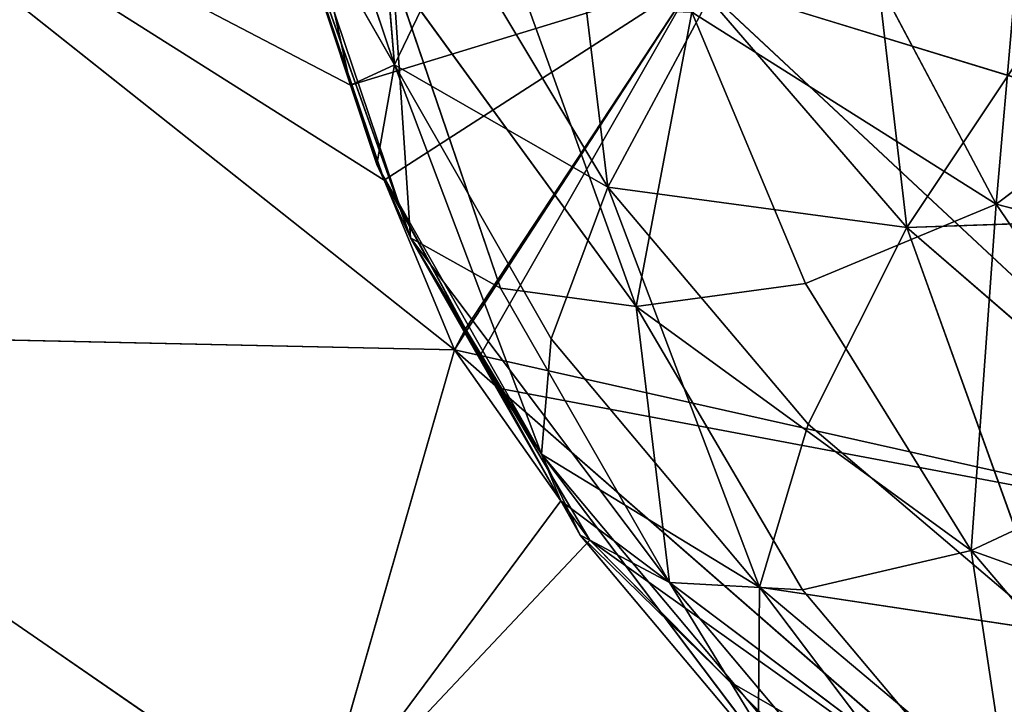
# Model space of a CAD drawing. Extents: x 0 to 2274, y 0 to 2279.
# Drawn here: x 1177 to 1239, y 322 to 366 of the extents above; entities that cross this region are included whole.
import ezdxf

# ---------------------------------------------------------------- set-up
doc = ezdxf.new("R2010")
doc.units = 0
doc.header["$LTSCALE"] = 25.4
doc.layers.get('0').update_dxf_attribs({"color": 13, "linetype": 'CONTINUOUS'})

msp = doc.modelspace()

# ---------------------------------------------------------------- linework, layer by layer
at = {"color": 0}
for p, q in [((1200.948, 362.766, 212.198), (1198.968, 386.826, 222.829)), ((1200.948, 362.766, 212.198), (1198.968, 386.826, 222.829)), ((1155.887, 383.551, 209.927), (1204.729, 344.793, 182.375)), ((1155.887, 383.551, 209.927), (1204.729, 344.793, 182.375)), ((1211.197, 381.652, 245.763), (1214.394, 355.048, 237.939)), ((1211.197, 381.652, 245.763), (1214.394, 355.048, 237.939)), ((1233.263, 352.507, 260.648), (1229.887, 381.363, 266.494)), ((1233.263, 352.507, 260.648), (1229.887, 381.363, 266.494)), ((1194.786, 381.046, 205.674), (1200.948, 362.766, 212.198)), ((1194.786, 381.046, 205.674), (1200.948, 362.766, 212.198)), ((1238.876, 353.973, 99.676), (1241.028, 378.645, 90.244)), ((1238.876, 353.973, 99.676), (1241.028, 378.645, 90.244)), ((1201.956, 351.843, 171.372), (1193.34, 376.102, 186.368)), ((1193.34, 376.102, 186.368), (1198.184, 361.487, 190.666)), ((1201.956, 351.843, 171.372), (1193.34, 376.102, 186.368)), ((1193.34, 376.102, 186.368), (1198.184, 361.487, 190.666)), ((1195.177, 371.963, 166.275), (1201.956, 351.843, 171.372)), ((1195.177, 371.963, 166.275), (1201.956, 351.843, 171.372)), ((1195.951, 371.526, 195.231), (1198.184, 361.487, 190.666)), ((1195.951, 371.526, 195.231), (1198.184, 361.487, 190.666)), ((1200.948, 362.766, 212.198), (1195.951, 371.526, 195.231)), ((1200.948, 362.766, 212.198), (1195.951, 371.526, 195.231)), ((1195.951, 371.526, 195.231), (1198.184, 361.487, 190.666)), ((1195.951, 371.526, 195.231), (1198.184, 361.487, 190.666)), ((1204.892, 370.941, 230.428), (1200.948, 362.766, 212.198)), ((1204.892, 370.941, 230.428), (1200.948, 362.766, 212.198)), ((1214.394, 355.048, 237.939), (1204.892, 370.941, 230.428)), ((1214.394, 355.048, 237.939), (1204.892, 370.941, 230.428)), ((1230.674, 369.463, 100.522), (1238.876, 353.973, 99.676)), ((1230.674, 369.463, 100.522), (1238.876, 353.973, 99.676)), ((1201.956, 351.843, 171.372), (1200.844, 368.598, 146.762)), ((1207.641, 348.676, 151.004), (1200.844, 368.598, 146.762)), ((1216.181, 347.532, 131.798), (1200.844, 368.598, 146.762)), ((1201.956, 351.843, 171.372), (1200.844, 368.598, 146.762)), ((1207.641, 348.676, 151.004), (1200.844, 368.598, 146.762)), ((1216.181, 347.532, 131.798), (1200.844, 368.598, 146.762)), ((1205.5, 345.978, 182.659), (1219.917, 368.146, 187.965)), ((1205.5, 345.978, 182.659), (1219.917, 368.146, 187.965)), ((1219.917, 368.146, 187.965), (1276.443, 350.831, 160.579)), ((1257.638, 332.927, 159.094), (1219.917, 368.146, 187.965)), ((1219.917, 368.146, 187.965), (1276.443, 350.831, 160.579)), ((1257.638, 332.927, 159.094), (1219.917, 368.146, 187.965)), ((1220.785, 366.978, 254.083), (1214.394, 355.048, 237.939)), ((1220.785, 366.978, 254.083), (1214.394, 355.048, 237.939)), ((1233.263, 352.507, 260.648), (1220.785, 366.978, 254.083)), ((1233.263, 352.507, 260.648), (1220.785, 366.978, 254.083)), ((1233.263, 352.507, 260.648), (1242.801, 366.867, 273.373)), ((1233.263, 352.507, 260.648), (1242.801, 366.867, 273.373)), ((1209.35, 366.482, 128.806), (1216.181, 347.532, 131.798)), ((1209.35, 366.482, 128.806), (1216.181, 347.532, 131.798)), ((1216.181, 347.532, 131.798), (1219.704, 366.09, 113.384)), ((1216.181, 347.532, 131.798), (1219.704, 366.09, 113.384)), ((1219.704, 366.09, 113.384), (1226.854, 348.979, 114.514)), ((1219.704, 366.09, 113.384), (1226.854, 348.979, 114.514)), ((1238.876, 353.973, 99.676), (1219.704, 366.09, 113.384)), ((1238.876, 353.973, 99.676), (1219.704, 366.09, 113.384)), ((1238.876, 353.973, 99.676), (1251.467, 363.471, 87.805)), ((1238.876, 353.973, 99.676), (1251.467, 363.471, 87.805)), ((1200.948, 362.766, 212.198), (1199.847, 356.47, 192.141)), ((1200.948, 362.766, 212.198), (1199.847, 356.47, 192.141)), ((1200.948, 362.766, 212.198), (1214.394, 355.048, 237.939)), ((1200.948, 362.766, 212.198), (1210.214, 338.203, 198.387)), ((1210.83, 345.486, 219.045), (1200.948, 362.766, 212.198)), ((1200.948, 362.766, 212.198), (1214.394, 355.048, 237.939)), ((1210.83, 345.486, 219.045), (1200.948, 362.766, 212.198)), ((1200.948, 362.766, 212.198), (1210.214, 338.203, 198.387)), ((1198.184, 361.487, 190.666), (1200.293, 355.491, 187.748)), ((1198.184, 361.487, 190.666), (1200.293, 355.491, 187.748)), ((1198.184, 361.487, 190.666), (1199.847, 356.47, 192.141)), ((1198.184, 361.487, 190.666), (1200.293, 355.491, 187.748)), ((1198.184, 361.487, 190.666), (1199.847, 356.47, 192.141)), ((1198.184, 361.487, 190.666), (1200.293, 355.491, 187.748)), ((1199.847, 356.47, 192.141), (1210.214, 338.203, 198.387)), ((1199.847, 356.47, 192.141), (1200.293, 355.491, 187.748)), ((1199.847, 356.47, 192.141), (1210.214, 338.203, 198.387)), ((1199.847, 356.47, 192.141), (1200.293, 355.491, 187.748)), ((1200.293, 355.491, 187.748), (1205.427, 346.109, 182.729)), ((1200.293, 355.491, 187.748), (1205.427, 346.109, 182.729)), ((1200.293, 355.491, 187.748), (1205.427, 346.109, 182.729)), ((1200.293, 355.491, 187.748), (1205.427, 346.109, 182.729)), ((1200.293, 355.491, 187.748), (1201.956, 351.843, 171.372)), ((1200.293, 355.491, 187.748), (1201.956, 351.843, 171.372)), ((1210.83, 345.486, 219.045), (1214.394, 355.048, 237.939)), ((1210.83, 345.486, 219.045), (1214.394, 355.048, 237.939)), ((1227.04, 340.099, 244.325), (1214.394, 355.048, 237.939)), ((1223.974, 329.825, 225.305), (1214.394, 355.048, 237.939)), ((1233.263, 352.507, 260.648), (1214.394, 355.048, 237.939)), ((1227.04, 340.099, 244.325), (1214.394, 355.048, 237.939)), ((1223.974, 329.825, 225.305), (1214.394, 355.048, 237.939)), ((1233.263, 352.507, 260.648), (1214.394, 355.048, 237.939)), ((1238.876, 353.973, 99.676), (1226.854, 348.979, 114.514)), ((1238.876, 353.973, 99.676), (1226.854, 348.979, 114.514)), ((1238.876, 353.973, 99.676), (1237.31, 332.132, 116.988)), ((1238.876, 353.973, 99.676), (1237.31, 332.132, 116.988)), ((1238.876, 353.973, 99.676), (1249.781, 337.982, 101.048)), ((1238.876, 353.973, 99.676), (1263.624, 347.626, 88.432)), ((1238.876, 353.973, 99.676), (1249.781, 337.982, 101.048)), ((1238.876, 353.973, 99.676), (1263.624, 347.626, 88.432)), ((1233.263, 352.507, 260.648), (1257.893, 353.357, 277.107)), ((1233.263, 352.507, 260.648), (1257.893, 353.357, 277.107)), ((1233.263, 352.507, 260.648), (1227.04, 340.099, 244.325)), ((1233.263, 352.507, 260.648), (1227.04, 340.099, 244.325)), ((1233.263, 352.507, 260.648), (1242.399, 327.043, 248.551)), ((1248.249, 339.514, 264.49), (1233.263, 352.507, 260.648)), ((1233.263, 352.507, 260.648), (1242.399, 327.043, 248.551)), ((1248.249, 339.514, 264.49), (1233.263, 352.507, 260.648)), ((1201.956, 351.843, 171.372), (1207.641, 348.676, 151.004)), ((1201.956, 351.843, 171.372), (1218.299, 330.119, 155.718)), ((1201.956, 351.843, 171.372), (1207.641, 348.676, 151.004)), ((1201.956, 351.843, 171.372), (1205.427, 346.109, 182.729)), ((1201.956, 351.843, 171.372), (1211.431, 335.268, 176.308)), ((1201.956, 351.843, 171.372), (1205.427, 346.109, 182.729)), ((1201.956, 351.843, 171.372), (1211.431, 335.268, 176.308)), ((1201.956, 351.843, 171.372), (1218.299, 330.119, 155.718)), ((1226.854, 348.979, 114.514), (1216.181, 347.532, 131.798)), ((1226.854, 348.979, 114.514), (1216.181, 347.532, 131.798)), ((1226.854, 348.979, 114.514), (1237.31, 332.132, 116.988)), ((1226.854, 348.979, 114.514), (1237.31, 332.132, 116.988)), ((1218.299, 330.119, 155.718), (1207.641, 348.676, 151.004)), ((1207.641, 348.676, 151.004), (1216.181, 347.532, 131.798)), ((1207.641, 348.676, 151.004), (1216.181, 347.532, 131.798)), ((1218.299, 330.119, 155.718), (1207.641, 348.676, 151.004)), ((1216.181, 347.532, 131.798), (1226.665, 329.652, 135.471)), ((1216.181, 347.532, 131.798), (1218.299, 330.119, 155.718)), ((1216.181, 347.532, 131.798), (1218.299, 330.119, 155.718)), ((1216.181, 347.532, 131.798), (1237.31, 332.132, 116.988)), ((1216.181, 347.532, 131.798), (1226.665, 329.652, 135.471)), ((1216.181, 347.532, 131.798), (1237.31, 332.132, 116.988)), ((1150.252, 345.987, 194.543), (1196.01, 314.458, 173.114)), ((1150.252, 345.987, 194.543), (1204.729, 344.793, 182.375)), ((1150.252, 345.987, 194.543), (1196.01, 314.458, 173.114)), ((1150.252, 345.987, 194.543), (1204.729, 344.793, 182.375)), ((1204.729, 344.793, 182.375), (1205.5, 345.978, 182.659)), ((1204.729, 344.793, 182.375), (1205.5, 345.978, 182.659)), ((1205.427, 346.109, 182.729), (1205.5, 345.978, 182.659)), ((1205.427, 346.109, 182.729), (1205.5, 345.978, 182.659)), ((1205.427, 346.109, 182.729), (1210.214, 338.203, 198.387)), ((1205.427, 346.109, 182.729), (1205.5, 345.978, 182.659)), ((1205.427, 346.109, 182.729), (1210.214, 338.203, 198.387)), ((1205.427, 346.109, 182.729), (1205.5, 345.978, 182.659)), ((1205.5, 345.978, 182.659), (1206.357, 344.428, 181.658)), ((1205.5, 345.978, 182.659), (1206.357, 344.428, 181.658)), ((1205.5, 345.978, 182.659), (1206.357, 344.428, 181.658)), ((1205.5, 345.978, 182.659), (1206.357, 344.428, 181.658)), ((1210.214, 338.203, 198.387), (1210.83, 345.486, 219.045)), ((1210.214, 338.203, 198.387), (1210.83, 345.486, 219.045)), ((1223.974, 329.825, 225.305), (1210.83, 345.486, 219.045)), ((1223.974, 329.825, 225.305), (1210.83, 345.486, 219.045)), ((1204.729, 344.793, 182.375), (1196.01, 314.458, 173.114)), ((1204.729, 344.793, 182.375), (1196.01, 314.458, 173.114)), ((1204.729, 344.793, 182.375), (1207.493, 342.378, 180.481)), ((1206.357, 344.428, 181.658), (1204.729, 344.793, 182.375)), ((1204.729, 344.793, 182.375), (1207.493, 342.378, 180.481)), ((1206.357, 344.428, 181.658), (1204.729, 344.793, 182.375)), ((1257.638, 332.927, 159.094), (1206.357, 344.428, 181.658)), ((1206.357, 344.428, 181.658), (1207.493, 342.378, 180.481)), ((1257.638, 332.927, 159.094), (1206.357, 344.428, 181.658)), ((1206.357, 344.428, 181.658), (1207.493, 342.378, 180.481)), ((1206.357, 344.428, 181.658), (1207.493, 342.378, 180.481)), ((1206.357, 344.428, 181.658), (1207.493, 342.378, 180.481)), ((1207.493, 342.378, 180.481), (1241.538, 312.636, 157.145)), ((1207.493, 342.378, 180.481), (1241.538, 312.636, 157.145)), ((1207.493, 342.378, 180.481), (1211.431, 335.268, 176.308)), ((1207.493, 342.378, 180.481), (1211.431, 335.268, 176.308)), ((1207.493, 342.378, 180.481), (1211.431, 335.268, 176.308)), ((1207.493, 342.378, 180.481), (1211.431, 335.268, 176.308)), ((1227.04, 340.099, 244.325), (1223.974, 329.825, 225.305)), ((1227.04, 340.099, 244.325), (1223.974, 329.825, 225.305)), ((1227.04, 340.099, 244.325), (1242.399, 327.043, 248.551)), ((1227.04, 340.099, 244.325), (1242.399, 327.043, 248.551)), ((1212.664, 333.11, 176.95), (1210.214, 338.203, 198.387)), ((1223.974, 329.825, 225.305), (1210.214, 338.203, 198.387)), ((1223.906, 321.869, 204.487), (1210.214, 338.203, 198.387)), ((1226.679, 316.412, 182.769), (1210.214, 338.203, 198.387)), ((1223.974, 329.825, 225.305), (1210.214, 338.203, 198.387)), ((1223.906, 321.869, 204.487), (1210.214, 338.203, 198.387)), ((1226.679, 316.412, 182.769), (1210.214, 338.203, 198.387)), ((1212.664, 333.11, 176.95), (1210.214, 338.203, 198.387)), ((1249.781, 337.982, 101.048), (1237.31, 332.132, 116.988)), ((1249.781, 337.982, 101.048), (1237.31, 332.132, 116.988)), ((1211.431, 335.268, 176.308), (1213.261, 332.794, 174.702)), ((1211.431, 335.268, 176.308), (1213.261, 332.794, 174.702)), ((1211.431, 335.268, 176.308), (1212.664, 333.11, 176.95)), ((1211.431, 335.268, 176.308), (1212.664, 333.11, 176.95)), ((1211.431, 335.268, 176.308), (1213.261, 332.794, 174.702)), ((1211.431, 335.268, 176.308), (1213.261, 332.794, 174.702)), ((1212.664, 333.11, 176.95), (1213.261, 332.794, 174.702)), ((1212.664, 333.11, 176.95), (1213.261, 332.794, 174.702)), ((1212.664, 333.11, 176.95), (1226.679, 316.412, 182.769)), ((1212.664, 333.11, 176.95), (1226.679, 316.412, 182.769)), ((1213.261, 332.794, 174.702), (1222.144, 323.83, 168.13)), ((1213.261, 332.794, 174.702), (1222.144, 323.83, 168.13)), ((1213.261, 332.794, 174.702), (1222.144, 323.83, 168.13)), ((1213.261, 332.794, 174.702), (1218.299, 330.119, 155.718)), ((1213.261, 332.794, 174.702), (1222.144, 323.83, 168.13)), ((1213.261, 332.794, 174.702), (1218.299, 330.119, 155.718)), ((1237.31, 332.132, 116.988), (1226.665, 329.652, 135.471)), ((1237.31, 332.132, 116.988), (1226.665, 329.652, 135.471)), ((1262.774, 322.996, 104.891), (1237.31, 332.132, 116.988)), ((1250.366, 316.773, 121.213), (1237.31, 332.132, 116.988)), ((1262.774, 322.996, 104.891), (1237.31, 332.132, 116.988)), ((1240.092, 313.707, 140.233), (1237.31, 332.132, 116.988)), ((1250.366, 316.773, 121.213), (1237.31, 332.132, 116.988)), ((1240.092, 313.707, 140.233), (1237.31, 332.132, 116.988)), ((1240.092, 313.707, 140.233), (1218.299, 330.119, 155.718)), ((1226.665, 329.652, 135.471), (1218.299, 330.119, 155.718)), ((1226.665, 329.652, 135.471), (1218.299, 330.119, 155.718)), ((1231.838, 313.994, 160.937), (1218.299, 330.119, 155.718)), ((1222.144, 323.83, 168.13), (1218.299, 330.119, 155.718)), ((1222.144, 323.83, 168.13), (1218.299, 330.119, 155.718)), ((1231.838, 313.994, 160.937), (1218.299, 330.119, 155.718)), ((1240.092, 313.707, 140.233), (1218.299, 330.119, 155.718)), ((1223.974, 329.825, 225.305), (1223.906, 321.869, 204.487)), ((1223.974, 329.825, 225.305), (1223.906, 321.869, 204.487)), ((1223.974, 329.825, 225.305), (1240.386, 308.032, 209.821)), ((1239.919, 316.398, 230.068), (1223.974, 329.825, 225.305)), ((1223.974, 329.825, 225.305), (1242.399, 327.043, 248.551)), ((1223.974, 329.825, 225.305), (1242.399, 327.043, 248.551)), ((1239.919, 316.398, 230.068), (1223.974, 329.825, 225.305)), ((1223.974, 329.825, 225.305), (1240.386, 308.032, 209.821)), ((1226.665, 329.652, 135.471), (1240.092, 313.707, 140.233)), ((1226.665, 329.652, 135.471), (1240.092, 313.707, 140.233)), ((1222.144, 323.83, 168.13), (1231.838, 313.994, 160.937)), ((1222.144, 323.83, 168.13), (1231.838, 313.994, 160.937)), ((1226.679, 316.412, 182.769), (1222.144, 323.83, 168.13)), ((1222.144, 323.83, 168.13), (1231.838, 313.994, 160.937)), ((1226.679, 316.412, 182.769), (1222.144, 323.83, 168.13)), ((1222.144, 323.83, 168.13), (1231.838, 313.994, 160.937))]:
    msp.add_line(p, q, dxfattribs=at)

# ---------------------------------------------------------------- meshes
at = {"color": 95}
mesh = msp.add_polyface(dxfattribs=at)
corners = [(1198.968, 386.826, 222.829), (1194.786, 381.046, 205.674), (1200.948, 362.766, 212.198)]
mesh.append_faces([[corners[k] for k in face] for face in [(0, 1, 2)]], dxfattribs={"color": 95})
mesh = msp.add_polyface(dxfattribs=at)
corners = [(1198.968, 386.826, 222.829), (1200.948, 362.766, 212.198), (1204.892, 370.941, 230.428)]
mesh.append_faces([[corners[k] for k in face] for face in [(0, 1, 2)]], dxfattribs={"color": 95})
mesh = msp.add_polyface(dxfattribs=at)
corners = [(1276.443, 350.831, 160.579), (1243.248, 383.877, 188.763), (1219.917, 368.146, 187.965)]
mesh.append_faces([[corners[k] for k in face] for face in [(0, 1, 2)]], dxfattribs={"color": 95})
mesh = msp.add_polyface(dxfattribs=at)
corners = [(1204.729, 344.793, 182.375), (1155.887, 383.551, 209.927), (1150.252, 345.987, 194.543)]
mesh.append_faces([[corners[k] for k in face] for face in [(0, 1, 2)]], dxfattribs={"color": 95})
mesh = msp.add_polyface(dxfattribs=at)
corners = [(1155.887, 383.551, 209.927), (1195.951, 371.526, 195.231), (1195.403, 374.044, 196.373), (1198.184, 361.487, 190.666), (1200.293, 355.491, 187.748), (1204.729, 344.793, 182.375), (1205.427, 346.109, 182.729), (1205.5, 345.978, 182.659)]
mesh.append_faces([[corners[k] for k in face] for face in [(0, 1, 2), (6, 5, 7)]], dxfattribs={"vtx0": -1, "color": 95})
mesh.append_faces([[corners[k] for k in face] for face in [(1, 0, 3), (3, 0, 4), (4, 5, 6)]], dxfattribs={"vtx0": -1, "vtx1": -1, "color": 95})
mesh.append_faces([[corners[k] for k in face] for face in [(4, 0, 5)]], dxfattribs={"vtx0": -1, "vtx2": -1, "color": 95})
mesh = msp.add_polyface(dxfattribs=at)
corners = [(1211.197, 381.652, 245.763), (1204.892, 370.941, 230.428), (1214.394, 355.048, 237.939)]
mesh.append_faces([[corners[k] for k in face] for face in [(0, 1, 2)]], dxfattribs={"color": 95})
mesh = msp.add_polyface(dxfattribs=at)
corners = [(1211.197, 381.652, 245.763), (1214.394, 355.048, 237.939), (1220.785, 366.978, 254.083)]
mesh.append_faces([[corners[k] for k in face] for face in [(0, 1, 2)]], dxfattribs={"color": 95})
mesh = msp.add_polyface(dxfattribs=at)
corners = [(1233.263, 352.507, 260.648), (1229.887, 381.363, 266.494), (1220.785, 366.978, 254.083)]
mesh.append_faces([[corners[k] for k in face] for face in [(0, 1, 2)]], dxfattribs={"color": 95})
mesh = msp.add_polyface(dxfattribs=at)
corners = [(1242.801, 366.867, 273.373), (1229.887, 381.363, 266.494), (1233.263, 352.507, 260.648)]
mesh.append_faces([[corners[k] for k in face] for face in [(0, 1, 2)]], dxfattribs={"color": 95})
mesh = msp.add_polyface(dxfattribs=at)
corners = [(1194.786, 381.046, 205.674), (1195.951, 371.526, 195.231), (1200.948, 362.766, 212.198), (1195.403, 374.044, 196.373), (1194.294, 379.364, 199.104)]
mesh.append_faces([[corners[k] for k in face] for face in [(0, 1, 2), (3, 0, 4)]], dxfattribs={"vtx0": -1, "color": 95})
mesh.append_faces([[corners[k] for k in face] for face in [(1, 0, 3)]], dxfattribs={"vtx0": -1, "vtx1": -1, "color": 95})
mesh = msp.add_polyface(dxfattribs=at)
corners = [(1241.028, 378.645, 90.244), (1238.876, 353.973, 99.676), (1230.674, 369.463, 100.522)]
mesh.append_faces([[corners[k] for k in face] for face in [(0, 1, 2)]], dxfattribs={"color": 95})
mesh = msp.add_polyface(dxfattribs=at)
corners = [(1251.467, 363.471, 87.805), (1238.876, 353.973, 99.676), (1241.028, 378.645, 90.244)]
mesh.append_faces([[corners[k] for k in face] for face in [(0, 1, 2)]], dxfattribs={"color": 95})
mesh = msp.add_polyface(dxfattribs=at)
corners = [(1193.34, 376.102, 186.368), (1195.177, 371.963, 166.275), (1201.956, 351.843, 171.372)]
mesh.append_faces([[corners[k] for k in face] for face in [(0, 1, 2)]], dxfattribs={"color": 95})
mesh = msp.add_polyface(dxfattribs=at)
corners = [(1200.293, 355.491, 187.748), (1193.34, 376.102, 186.368), (1201.956, 351.843, 171.372), (1198.184, 361.487, 190.666)]
mesh.append_faces([[corners[k] for k in face] for face in [(0, 1, 2), (1, 0, 3)]], dxfattribs={"vtx0": -1, "color": 95})
mesh = msp.add_polyface(dxfattribs=at)
corners = [(1193.34, 376.102, 186.368), (1198.184, 361.487, 190.666), (1195.951, 371.526, 195.231)]
mesh.append_faces([[corners[k] for k in face] for face in [(0, 1, 2)]], dxfattribs={"color": 95})
mesh = msp.add_polyface(dxfattribs=at)
corners = [(1195.951, 371.526, 195.231), (1219.917, 368.146, 187.965), (1195.403, 374.044, 196.373), (1198.184, 361.487, 190.666), (1200.293, 355.491, 187.748), (1205.427, 346.109, 182.729), (1205.5, 345.978, 182.659)]
mesh.append_faces([[corners[k] for k in face] for face in [(0, 1, 2), (1, 5, 6)]], dxfattribs={"vtx0": -1, "color": 95})
mesh.append_faces([[corners[k] for k in face] for face in [(1, 0, 3), (1, 3, 4), (1, 4, 5)]], dxfattribs={"vtx0": -1, "vtx2": -1, "color": 95})
mesh = msp.add_polyface(dxfattribs=at)
corners = [(1195.177, 371.963, 166.275), (1200.844, 368.598, 146.762), (1201.956, 351.843, 171.372)]
mesh.append_faces([[corners[k] for k in face] for face in [(0, 1, 2)]], dxfattribs={"color": 95})
mesh = msp.add_polyface(dxfattribs=at)
corners = [(1200.948, 362.766, 212.198), (1198.184, 361.487, 190.666), (1199.847, 356.47, 192.141), (1195.951, 371.526, 195.231)]
mesh.append_faces([[corners[k] for k in face] for face in [(0, 1, 2), (1, 0, 3)]], dxfattribs={"vtx0": -1, "color": 95})
mesh = msp.add_polyface(dxfattribs=at)
corners = [(1204.892, 370.941, 230.428), (1200.948, 362.766, 212.198), (1214.394, 355.048, 237.939)]
mesh.append_faces([[corners[k] for k in face] for face in [(0, 1, 2)]], dxfattribs={"color": 95})
mesh = msp.add_polyface(dxfattribs=at)
corners = [(1230.674, 369.463, 100.522), (1238.876, 353.973, 99.676), (1219.704, 366.09, 113.384)]
mesh.append_faces([[corners[k] for k in face] for face in [(0, 1, 2)]], dxfattribs={"color": 95})
mesh = msp.add_polyface(dxfattribs=at)
corners = [(1200.844, 368.598, 146.762), (1216.181, 347.532, 131.798), (1207.641, 348.676, 151.004)]
mesh.append_faces([[corners[k] for k in face] for face in [(0, 1, 2)]], dxfattribs={"color": 95})
mesh = msp.add_polyface(dxfattribs=at)
corners = [(1200.844, 368.598, 146.762), (1207.641, 348.676, 151.004), (1201.956, 351.843, 171.372)]
mesh.append_faces([[corners[k] for k in face] for face in [(0, 1, 2)]], dxfattribs={"color": 95})
mesh = msp.add_polyface(dxfattribs=at)
corners = [(1200.844, 368.598, 146.762), (1209.35, 366.482, 128.806), (1216.181, 347.532, 131.798)]
mesh.append_faces([[corners[k] for k in face] for face in [(0, 1, 2)]], dxfattribs={"color": 95})
mesh = msp.add_polyface(dxfattribs=at)
corners = [(1206.357, 344.428, 181.658), (1219.917, 368.146, 187.965), (1205.5, 345.978, 182.659), (1257.638, 332.927, 159.094)]
mesh.append_faces([[corners[k] for k in face] for face in [(0, 1, 2), (1, 0, 3)]], dxfattribs={"vtx0": -1, "color": 95})
mesh = msp.add_polyface(dxfattribs=at)
corners = [(1276.443, 350.831, 160.579), (1219.917, 368.146, 187.965), (1257.638, 332.927, 159.094)]
mesh.append_faces([[corners[k] for k in face] for face in [(0, 1, 2)]], dxfattribs={"color": 95})
mesh = msp.add_polyface(dxfattribs=at)
corners = [(1220.785, 366.978, 254.083), (1214.394, 355.048, 237.939), (1233.263, 352.507, 260.648)]
mesh.append_faces([[corners[k] for k in face] for face in [(0, 1, 2)]], dxfattribs={"color": 95})
mesh = msp.add_polyface(dxfattribs=at)
corners = [(1257.893, 353.357, 277.107), (1242.801, 366.867, 273.373), (1233.263, 352.507, 260.648)]
mesh.append_faces([[corners[k] for k in face] for face in [(0, 1, 2)]], dxfattribs={"color": 95})
mesh = msp.add_polyface(dxfattribs=at)
corners = [(1209.35, 366.482, 128.806), (1219.704, 366.09, 113.384), (1216.181, 347.532, 131.798)]
mesh.append_faces([[corners[k] for k in face] for face in [(0, 1, 2)]], dxfattribs={"color": 95})
mesh = msp.add_polyface(dxfattribs=at)
corners = [(1219.704, 366.09, 113.384), (1226.854, 348.979, 114.514), (1216.181, 347.532, 131.798)]
mesh.append_faces([[corners[k] for k in face] for face in [(0, 1, 2)]], dxfattribs={"color": 95})
mesh = msp.add_polyface(dxfattribs=at)
corners = [(1219.704, 366.09, 113.384), (1238.876, 353.973, 99.676), (1226.854, 348.979, 114.514)]
mesh.append_faces([[corners[k] for k in face] for face in [(0, 1, 2)]], dxfattribs={"color": 95})
mesh = msp.add_polyface(dxfattribs=at)
corners = [(1263.624, 347.626, 88.432), (1238.876, 353.973, 99.676), (1251.467, 363.471, 87.805)]
mesh.append_faces([[corners[k] for k in face] for face in [(0, 1, 2)]], dxfattribs={"color": 95})
mesh = msp.add_polyface(dxfattribs=at)
corners = [(1200.948, 362.766, 212.198), (1199.847, 356.47, 192.141), (1210.214, 338.203, 198.387)]
mesh.append_faces([[corners[k] for k in face] for face in [(0, 1, 2)]], dxfattribs={"color": 95})
mesh = msp.add_polyface(dxfattribs=at)
corners = [(1200.948, 362.766, 212.198), (1210.83, 345.486, 219.045), (1214.394, 355.048, 237.939)]
mesh.append_faces([[corners[k] for k in face] for face in [(0, 1, 2)]], dxfattribs={"color": 95})
mesh = msp.add_polyface(dxfattribs=at)
corners = [(1200.948, 362.766, 212.198), (1210.214, 338.203, 198.387), (1210.83, 345.486, 219.045)]
mesh.append_faces([[corners[k] for k in face] for face in [(0, 1, 2)]], dxfattribs={"color": 95})
mesh = msp.add_polyface(dxfattribs=at)
corners = [(1198.184, 361.487, 190.666), (1200.293, 355.491, 187.748), (1199.847, 356.47, 192.141)]
mesh.append_faces([[corners[k] for k in face] for face in [(0, 1, 2)]], dxfattribs={"color": 95})
mesh = msp.add_polyface(dxfattribs=at)
corners = [(1199.847, 356.47, 192.141), (1205.427, 346.109, 182.729), (1210.214, 338.203, 198.387), (1200.293, 355.491, 187.748)]
mesh.append_faces([[corners[k] for k in face] for face in [(0, 1, 2), (1, 0, 3)]], dxfattribs={"vtx0": -1, "color": 95})
mesh = msp.add_polyface(dxfattribs=at)
corners = [(1200.293, 355.491, 187.748), (1201.956, 351.843, 171.372), (1205.427, 346.109, 182.729)]
mesh.append_faces([[corners[k] for k in face] for face in [(0, 1, 2)]], dxfattribs={"color": 95})
mesh = msp.add_polyface(dxfattribs=at)
corners = [(1214.394, 355.048, 237.939), (1210.83, 345.486, 219.045), (1223.974, 329.825, 225.305)]
mesh.append_faces([[corners[k] for k in face] for face in [(0, 1, 2)]], dxfattribs={"color": 95})
mesh = msp.add_polyface(dxfattribs=at)
corners = [(1214.394, 355.048, 237.939), (1223.974, 329.825, 225.305), (1227.04, 340.099, 244.325)]
mesh.append_faces([[corners[k] for k in face] for face in [(0, 1, 2)]], dxfattribs={"color": 95})
mesh = msp.add_polyface(dxfattribs=at)
corners = [(1214.394, 355.048, 237.939), (1227.04, 340.099, 244.325), (1233.263, 352.507, 260.648)]
mesh.append_faces([[corners[k] for k in face] for face in [(0, 1, 2)]], dxfattribs={"color": 95})
mesh = msp.add_polyface(dxfattribs=at)
corners = [(1238.876, 353.973, 99.676), (1237.31, 332.132, 116.988), (1226.854, 348.979, 114.514)]
mesh.append_faces([[corners[k] for k in face] for face in [(0, 1, 2)]], dxfattribs={"color": 95})
mesh = msp.add_polyface(dxfattribs=at)
corners = [(1249.781, 337.982, 101.048), (1237.31, 332.132, 116.988), (1238.876, 353.973, 99.676)]
mesh.append_faces([[corners[k] for k in face] for face in [(0, 1, 2)]], dxfattribs={"color": 95})
mesh = msp.add_polyface(dxfattribs=at)
corners = [(1263.624, 347.626, 88.432), (1249.781, 337.982, 101.048), (1238.876, 353.973, 99.676)]
mesh.append_faces([[corners[k] for k in face] for face in [(0, 1, 2)]], dxfattribs={"color": 95})
mesh = msp.add_polyface(dxfattribs=at)
corners = [(1257.893, 353.357, 277.107), (1233.263, 352.507, 260.648), (1248.249, 339.514, 264.49)]
mesh.append_faces([[corners[k] for k in face] for face in [(0, 1, 2)]], dxfattribs={"color": 95})
mesh = msp.add_polyface(dxfattribs=at)
corners = [(1242.399, 327.043, 248.551), (1233.263, 352.507, 260.648), (1227.04, 340.099, 244.325)]
mesh.append_faces([[corners[k] for k in face] for face in [(0, 1, 2)]], dxfattribs={"color": 95})
mesh = msp.add_polyface(dxfattribs=at)
corners = [(1248.249, 339.514, 264.49), (1233.263, 352.507, 260.648), (1242.399, 327.043, 248.551)]
mesh.append_faces([[corners[k] for k in face] for face in [(0, 1, 2)]], dxfattribs={"color": 95})
mesh = msp.add_polyface(dxfattribs=at)
corners = [(1201.956, 351.843, 171.372), (1207.641, 348.676, 151.004), (1218.299, 330.119, 155.718)]
mesh.append_faces([[corners[k] for k in face] for face in [(0, 1, 2)]], dxfattribs={"color": 95})
mesh = msp.add_polyface(dxfattribs=at)
corners = [(1207.493, 342.378, 180.481), (1201.956, 351.843, 171.372), (1211.431, 335.268, 176.308), (1206.357, 344.428, 181.658), (1205.5, 345.978, 182.659), (1205.427, 346.109, 182.729)]
mesh.append_faces([[corners[k] for k in face] for face in [(0, 1, 2), (1, 4, 5)]], dxfattribs={"vtx0": -1, "color": 95})
mesh.append_faces([[corners[k] for k in face] for face in [(1, 0, 3), (1, 3, 4)]], dxfattribs={"vtx0": -1, "vtx2": -1, "color": 95})
mesh = msp.add_polyface(dxfattribs=at)
corners = [(1213.261, 332.794, 174.702), (1201.956, 351.843, 171.372), (1218.299, 330.119, 155.718), (1211.431, 335.268, 176.308)]
mesh.append_faces([[corners[k] for k in face] for face in [(0, 1, 2), (1, 0, 3)]], dxfattribs={"vtx0": -1, "color": 95})
mesh = msp.add_polyface(dxfattribs=at)
corners = [(1226.854, 348.979, 114.514), (1237.31, 332.132, 116.988), (1216.181, 347.532, 131.798)]
mesh.append_faces([[corners[k] for k in face] for face in [(0, 1, 2)]], dxfattribs={"color": 95})
mesh = msp.add_polyface(dxfattribs=at)
corners = [(1207.641, 348.676, 151.004), (1216.181, 347.532, 131.798), (1218.299, 330.119, 155.718)]
mesh.append_faces([[corners[k] for k in face] for face in [(0, 1, 2)]], dxfattribs={"color": 95})
mesh = msp.add_polyface(dxfattribs=at)
corners = [(1216.181, 347.532, 131.798), (1226.665, 329.652, 135.471), (1218.299, 330.119, 155.718)]
mesh.append_faces([[corners[k] for k in face] for face in [(0, 1, 2)]], dxfattribs={"color": 95})
mesh = msp.add_polyface(dxfattribs=at)
corners = [(1216.181, 347.532, 131.798), (1237.31, 332.132, 116.988), (1226.665, 329.652, 135.471)]
mesh.append_faces([[corners[k] for k in face] for face in [(0, 1, 2)]], dxfattribs={"color": 95})
mesh = msp.add_polyface(dxfattribs=at)
corners = [(1196.01, 314.458, 173.114), (1150.252, 345.987, 194.543), (1146.444, 310.012, 181.263)]
mesh.append_faces([[corners[k] for k in face] for face in [(0, 1, 2)]], dxfattribs={"color": 95})
mesh = msp.add_polyface(dxfattribs=at)
corners = [(1204.729, 344.793, 182.375), (1150.252, 345.987, 194.543), (1196.01, 314.458, 173.114)]
mesh.append_faces([[corners[k] for k in face] for face in [(0, 1, 2)]], dxfattribs={"color": 95})
mesh = msp.add_polyface(dxfattribs=at)
corners = [(1206.357, 344.428, 181.658), (1205.5, 345.978, 182.659), (1204.729, 344.793, 182.375)]
mesh.append_faces([[corners[k] for k in face] for face in [(0, 1, 2)]], dxfattribs={"color": 95})
mesh = msp.add_polyface(dxfattribs=at)
corners = [(1210.214, 338.203, 198.387), (1211.431, 335.268, 176.308), (1212.664, 333.11, 176.95), (1207.493, 342.378, 180.481), (1205.5, 345.978, 182.659), (1205.427, 346.109, 182.729), (1206.357, 344.428, 181.658)]
mesh.append_faces([[corners[k] for k in face] for face in [(0, 1, 2), (4, 0, 5), (3, 4, 6)]], dxfattribs={"vtx0": -1, "color": 95})
mesh.append_faces([[corners[k] for k in face] for face in [(1, 0, 3)]], dxfattribs={"vtx0": -1, "vtx1": -1, "color": 95})
mesh.append_faces([[corners[k] for k in face] for face in [(3, 0, 4)]], dxfattribs={"vtx0": -1, "vtx1": -1, "vtx2": -1, "color": 95})
mesh = msp.add_polyface(dxfattribs=at)
corners = [(1210.83, 345.486, 219.045), (1210.214, 338.203, 198.387), (1223.974, 329.825, 225.305)]
mesh.append_faces([[corners[k] for k in face] for face in [(0, 1, 2)]], dxfattribs={"color": 95})
mesh = msp.add_polyface(dxfattribs=at)
corners = [(1196.01, 314.458, 173.114), (1211.431, 335.268, 176.308), (1204.729, 344.793, 182.375), (1213.261, 332.794, 174.702), (1231.838, 313.994, 160.937), (1232.292, 313.64, 160.643), (1233.483, 312.958, 159.971), (1207.493, 342.378, 180.481), (1222.144, 323.83, 168.13)]
mesh.append_faces([[corners[k] for k in face] for face in [(5, 0, 6), (2, 1, 7), (3, 4, 8)]], dxfattribs={"vtx0": -1, "color": 95})
mesh.append_faces([[corners[k] for k in face] for face in [(0, 1, 2), (1, 0, 3), (4, 0, 5)]], dxfattribs={"vtx0": -1, "vtx1": -1, "color": 95})
mesh.append_faces([[corners[k] for k in face] for face in [(3, 0, 4)]], dxfattribs={"vtx0": -1, "vtx1": -1, "vtx2": -1, "color": 95})
mesh = msp.add_polyface(dxfattribs=at)
corners = [(1207.493, 342.378, 180.481), (1206.357, 344.428, 181.658), (1204.729, 344.793, 182.375)]
mesh.append_faces([[corners[k] for k in face] for face in [(0, 1, 2)]], dxfattribs={"color": 95})
mesh = msp.add_polyface(dxfattribs=at)
corners = [(1207.493, 342.378, 180.481), (1257.638, 332.927, 159.094), (1206.357, 344.428, 181.658), (1241.538, 312.636, 157.145)]
mesh.append_faces([[corners[k] for k in face] for face in [(0, 1, 2), (1, 0, 3)]], dxfattribs={"vtx0": -1, "color": 95})
mesh = msp.add_polyface(dxfattribs=at)
corners = [(1211.431, 335.268, 176.308), (1241.538, 312.636, 157.145), (1207.493, 342.378, 180.481), (1213.261, 332.794, 174.702), (1222.144, 323.83, 168.13), (1231.838, 313.994, 160.937), (1232.292, 313.64, 160.643), (1233.483, 312.958, 159.971)]
mesh.append_faces([[corners[k] for k in face] for face in [(0, 1, 2), (1, 6, 7)]], dxfattribs={"vtx0": -1, "color": 95})
mesh.append_faces([[corners[k] for k in face] for face in [(1, 0, 3), (1, 3, 4), (1, 4, 5), (1, 5, 6)]], dxfattribs={"vtx0": -1, "vtx2": -1, "color": 95})
mesh = msp.add_polyface(dxfattribs=at)
corners = [(1227.04, 340.099, 244.325), (1223.974, 329.825, 225.305), (1242.399, 327.043, 248.551)]
mesh.append_faces([[corners[k] for k in face] for face in [(0, 1, 2)]], dxfattribs={"color": 95})
mesh = msp.add_polyface(dxfattribs=at)
corners = [(1210.214, 338.203, 198.387), (1226.679, 316.412, 182.769), (1223.906, 321.869, 204.487)]
mesh.append_faces([[corners[k] for k in face] for face in [(0, 1, 2)]], dxfattribs={"color": 95})
mesh = msp.add_polyface(dxfattribs=at)
corners = [(1210.214, 338.203, 198.387), (1223.906, 321.869, 204.487), (1223.974, 329.825, 225.305)]
mesh.append_faces([[corners[k] for k in face] for face in [(0, 1, 2)]], dxfattribs={"color": 95})
mesh = msp.add_polyface(dxfattribs=at)
corners = [(1210.214, 338.203, 198.387), (1212.664, 333.11, 176.95), (1226.679, 316.412, 182.769)]
mesh.append_faces([[corners[k] for k in face] for face in [(0, 1, 2)]], dxfattribs={"color": 95})
mesh = msp.add_polyface(dxfattribs=at)
corners = [(1262.774, 322.996, 104.891), (1237.31, 332.132, 116.988), (1249.781, 337.982, 101.048)]
mesh.append_faces([[corners[k] for k in face] for face in [(0, 1, 2)]], dxfattribs={"color": 95})
mesh = msp.add_polyface(dxfattribs=at)
corners = [(1211.431, 335.268, 176.308), (1213.261, 332.794, 174.702), (1212.664, 333.11, 176.95)]
mesh.append_faces([[corners[k] for k in face] for face in [(0, 1, 2)]], dxfattribs={"color": 95})
mesh = msp.add_polyface(dxfattribs=at)
corners = [(1212.664, 333.11, 176.95), (1222.144, 323.83, 168.13), (1226.679, 316.412, 182.769), (1213.261, 332.794, 174.702)]
mesh.append_faces([[corners[k] for k in face] for face in [(0, 1, 2), (1, 0, 3)]], dxfattribs={"vtx0": -1, "color": 95})
mesh = msp.add_polyface(dxfattribs=at)
corners = [(1213.261, 332.794, 174.702), (1218.299, 330.119, 155.718), (1222.144, 323.83, 168.13)]
mesh.append_faces([[corners[k] for k in face] for face in [(0, 1, 2)]], dxfattribs={"color": 95})
mesh = msp.add_polyface(dxfattribs=at)
corners = [(1240.092, 313.707, 140.233), (1226.665, 329.652, 135.471), (1237.31, 332.132, 116.988)]
mesh.append_faces([[corners[k] for k in face] for face in [(0, 1, 2)]], dxfattribs={"color": 95})
mesh = msp.add_polyface(dxfattribs=at)
corners = [(1262.774, 322.996, 104.891), (1250.366, 316.773, 121.213), (1237.31, 332.132, 116.988)]
mesh.append_faces([[corners[k] for k in face] for face in [(0, 1, 2)]], dxfattribs={"color": 95})
mesh = msp.add_polyface(dxfattribs=at)
corners = [(1240.092, 313.707, 140.233), (1237.31, 332.132, 116.988), (1250.366, 316.773, 121.213)]
mesh.append_faces([[corners[k] for k in face] for face in [(0, 1, 2)]], dxfattribs={"color": 95})
mesh = msp.add_polyface(dxfattribs=at)
corners = [(1218.299, 330.119, 155.718), (1226.665, 329.652, 135.471), (1240.092, 313.707, 140.233)]
mesh.append_faces([[corners[k] for k in face] for face in [(0, 1, 2)]], dxfattribs={"color": 95})
mesh = msp.add_polyface(dxfattribs=at)
corners = [(1218.299, 330.119, 155.718), (1231.838, 313.994, 160.937), (1222.144, 323.83, 168.13)]
mesh.append_faces([[corners[k] for k in face] for face in [(0, 1, 2)]], dxfattribs={"color": 95})
mesh = msp.add_polyface(dxfattribs=at)
corners = [(1231.838, 313.994, 160.937), (1240.092, 313.707, 140.233), (1232.292, 313.64, 160.643), (1218.299, 330.119, 155.718)]
mesh.append_faces([[corners[k] for k in face] for face in [(0, 1, 2), (1, 0, 3)]], dxfattribs={"vtx0": -1, "color": 95})
mesh = msp.add_polyface(dxfattribs=at)
corners = [(1223.974, 329.825, 225.305), (1223.906, 321.869, 204.487), (1240.386, 308.032, 209.821)]
mesh.append_faces([[corners[k] for k in face] for face in [(0, 1, 2)]], dxfattribs={"color": 95})
mesh = msp.add_polyface(dxfattribs=at)
corners = [(1223.974, 329.825, 225.305), (1239.919, 316.398, 230.068), (1242.399, 327.043, 248.551)]
mesh.append_faces([[corners[k] for k in face] for face in [(0, 1, 2)]], dxfattribs={"color": 95})
mesh = msp.add_polyface(dxfattribs=at)
corners = [(1239.919, 316.398, 230.068), (1223.974, 329.825, 225.305), (1240.386, 308.032, 209.821)]
mesh.append_faces([[corners[k] for k in face] for face in [(0, 1, 2)]], dxfattribs={"color": 95})
mesh = msp.add_polyface(dxfattribs=at)
corners = [(1226.679, 316.412, 182.769), (1231.838, 313.994, 160.937), (1232.136, 313.639, 161.052), (1222.144, 323.83, 168.13)]
mesh.append_faces([[corners[k] for k in face] for face in [(0, 1, 2), (1, 0, 3)]], dxfattribs={"vtx0": -1, "color": 95})

doc.saveas('drawing.dxf')
